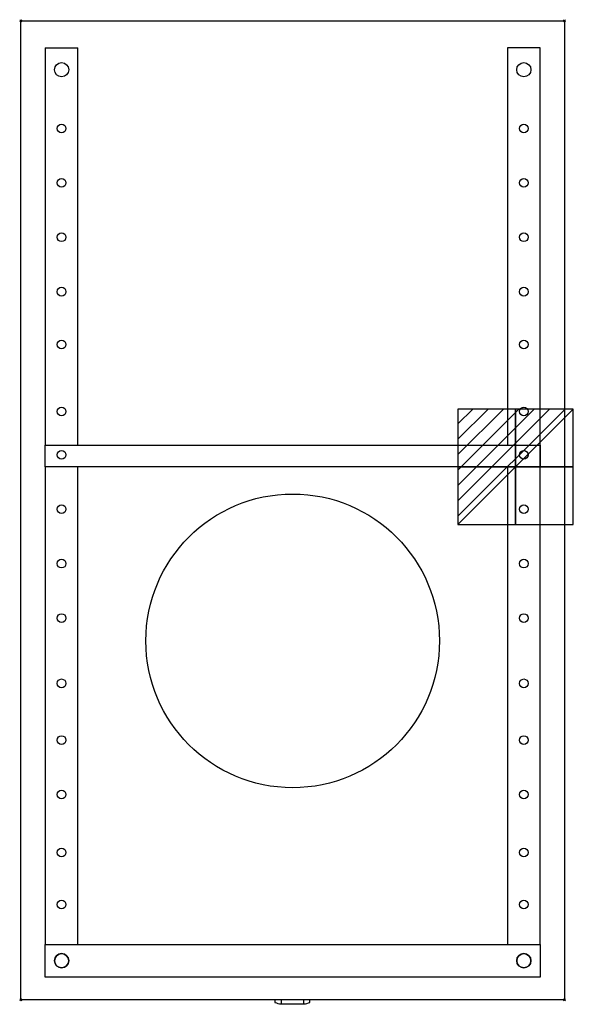
# Model space of a CAD drawing. Units: millimetres. Extents: x -1 to 508, y -904 to 1.
import ezdxf

# ---------------------------------------------------------------- set-up
doc = ezdxf.new("R2010")
doc.units = ezdxf.units.MM
doc.header["$PDMODE"] = 3
for name, color, linetype in [('IQ_200_2D', 1, 'Continuous'), ('IQ_204_2D', 7, 'Continuous'), ('IQ_CON_ELECTRICITY_INT', 7, 'Continuous'), ('IQ_INS_3D', 3, 'Continuous')]:
    doc.layers.add(name, color=color, linetype=linetype)

# ---------------------------------------------------------------- blocks, each defined once
blk = doc.blocks.new('*X4')
at = {"color": 0}
for p, q in [((286.774344, 2204.447934), (296.618251, 2214.291842)), ((286.774344, 2205.862148), (295.204037, 2214.291842)), ((286.774344, 2207.276361), (293.789824, 2214.291842)), ((286.774344, 2208.690575), (292.37561, 2214.291842)), ((286.774344, 2210.104788), (290.961397, 2214.291842)), ((286.774344, 2211.519002), (289.547183, 2214.291842)), ((286.774344, 2212.933216), (288.13297, 2214.291842))]:
    blk.add_line(p, q, dxfattribs=at)
blk = doc.blocks.new('ELECTRICITY')
for p, q in [((2.121, 2.121), (-2.121, 2.121)), ((-2.121, 2.121), (-2.121, -2.121)), ((-2.121, -2.121), (2.121, 2.121)), ((2.121, -2.121), (2.121, 2.121)), ((-2.121, -2.121), (2.121, -2.121))]:
    blk.add_line(p, q)
at = {"extrusion": (-1, 0, 0)}
for p, q in [((0, -2.121, 2.121), (0, 2.121, 2.121)), ((0, 2.121, -2.121), (0, -2.121, -2.121)), ((0, 2.121, 2.121), (0, 2.121, -2.121)), ((0, 2.121, -2.121), (0, -2.121, 2.121)), ((0, -2.121, -2.121), (0, -2.121, 2.121))]:
    blk.add_line(p, q, dxfattribs=at)
at = {"extrusion": (0, -1, 0)}
for p, q in [((2.121, 0, 2.121), (-2.121, 0, 2.121)), ((-2.121, 0, -2.121), (2.121, 0, -2.121)), ((-2.121, 0, 2.121), (-2.121, 0, -2.121)), ((-2.121, 0, -2.121), (2.121, 0, 2.121)), ((2.121, 0, -2.121), (2.121, 0, 2.121))]:
    blk.add_line(p, q, dxfattribs=at)
at = {"xscale": 0.4000000000000909, "yscale": 0.4000000000000909, "zscale": 0.4000000000000909}
blk.add_blockref('*X4', (-116.831, -883.595), dxfattribs=at)
at = {"extrusion": (-1, 0, 0), "xscale": 0.3999999999999773, "yscale": 0.3999999999999773, "zscale": 0.3999999999999773}
blk.add_blockref('*X4', (-116.831, -883.595), dxfattribs=at)
at = {"extrusion": (0, -1, 0), "xscale": 0.4000000000000909, "yscale": 0.4000000000000909, "zscale": 0.4000000000000909}
blk.add_blockref('*X4', (-116.831, -883.595), dxfattribs=at)

msp = doc.modelspace()

# ---------------------------------------------------------------- linework, layer by layer
at = {"layer": 'IQ_200_2D'}
for p, q in [((0, 0), (500, 0)), ((500, 0), (500, -900)), ((500, -900), (0, -900))]:
    msp.add_line(p, q, dxfattribs=at)
at = {"layer": 'IQ_204_2D'}
for p, q in [((0, -900), (0, 0)), ((22.54, -24.97), (22.54, -390)), ((22.54, -24.97), (52.54, -24.97)), ((52.54, -390), (52.54, -24.97)), ((447.54, -24.97), (447.54, -390)), ((477.54, -24.97), (447.54, -24.97)), ((477.54, -849), (477.54, -24.97)), ((22.54, -390), (477.54, -390)), ((22.54, -410), (22.54, -390)), ((477.54, -390), (477.54, -410)), ((477.54, -410), (22.54, -410)), ((22.54, -410), (22.54, -849)), ((52.54, -849), (52.54, -410)), ((447.54, -410), (447.54, -849)), ((22.54, -849), (477.54, -849)), ((22.54, -879), (22.54, -849)), ((477.54, -849), (477.54, -879)), ((477.54, -879), (22.54, -879)), ((233.67, -900.04), (233.67, -902.36)), ((239.33, -900.04), (239.33, -904.08)), ((260.21, -904.08), (239.33, -904.08)), ((260.21, -904.08), (260.21, -900.04)), ((265.88, -902.36), (265.88, -900.04))]:
    msp.add_line(p, q, dxfattribs=at)
for centre, radius in [((37.54, -44.97), 6.5), ((462.54, -44.97), 6.5), ((37.54, -99.01), 4), ((462.54, -99.01), 4), ((37.54, -149.01), 4), ((462.54, -149.01), 4), ((37.54, -199.01), 4), ((462.54, -199.01), 4), ((37.54, -249.01), 4), ((462.54, -249.01), 4), ((37.54, -297.64), 4), ((462.54, -297.64), 4), ((37.54, -359.17), 4), ((462.54, -359.17), 4), ((37.54, -399.01), 4), ((462.54, -399.01), 4), ((250, -570), 135), ((37.54, -449.01), 4), ((462.54, -449.01), 4), ((37.54, -499.01), 4), ((462.54, -499.01), 4), ((37.54, -549.01), 4), ((462.54, -549.01), 4), ((37.54, -609.04), 4), ((462.54, -609.04), 4), ((37.54, -661.15), 4), ((462.54, -661.15), 4), ((37.54, -711.15), 4), ((462.54, -711.15), 4), ((37.54, -764.45), 4), ((462.54, -764.45), 4), ((37.54, -812.34), 4), ((462.54, -812.34), 4), ((37.54, -863.97), 6.5), ((462.54, -863.97), 6.5)]:
    msp.add_circle(centre, radius, dxfattribs=at)
for centre, start, end in [((37.54, -863.97), 90, 270), ((37.54, -863.97), 270, 90), ((462.54, -863.97), 90, 270), ((462.54, -863.97), 270, 90)]:
    msp.add_arc(centre, 6.5, start, end, dxfattribs=at)
for centre, start_param, end_param in [((243.42, -860.75), 2.862883, 3.026105), ((256.13, -860.75), 3.25708, 3.420302)]:
    msp.add_ellipse(centre, major_axis=(0, 43.28), ratio=0.819152, start_param=start_param, end_param=end_param, dxfattribs=at)
at = {"layer": 'IQ_INS_3D'}
for p in [(0, 0), (500, 0), (0, -900), (500, -900)]:
    msp.add_point(p, dxfattribs=at)

# ---------------------------------------------------------------- block references
at = {"layer": 'IQ_CON_ELECTRICITY_INT', "xscale": 25, "yscale": 25, "zscale": 25}
msp.add_blockref('ELECTRICITY', (455, -410), dxfattribs=at)

doc.saveas('drawing.dxf')
